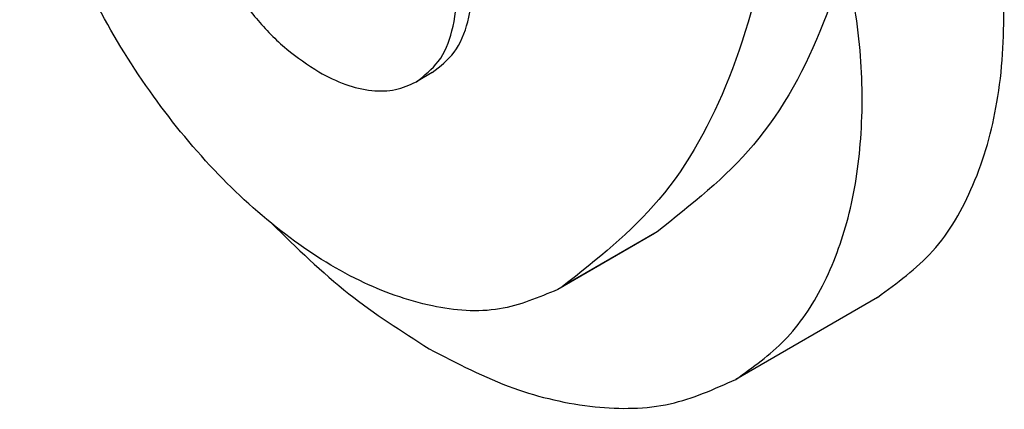
# Model space of a CAD drawing. Units: millimetres. Extents: x 1768 to 1978, y 258 to 555.
# Drawn here: x 1935 to 1944, y 484 to 488 of the extents above; entities that cross this region are included whole.
import ezdxf

# ---------------------------------------------------------------- set-up
doc = ezdxf.new("R2010")
doc.units = ezdxf.units.MM

msp = doc.modelspace()

# ---------------------------------------------------------------- linework, layer by layer
at = {"color": 2, "linetype": 'Continuous'}
for p, q in [((1938.5503, 487.3293), (1938.4089, 487.2474)), ((1940.5699, 485.8996), (1939.7213, 485.4085)), ((1940.526, 485.873), (1939.6774, 485.3819)), ((1942.5501, 485.3115), (1941.2773, 484.5748))]:
    msp.add_line(p, q, dxfattribs=at)
for points, knots in [([(1941.8597, 494.2246), (1942.0327, 493.6275), (1942.3666, 492.4751), (1942.5582, 490.7554), (1942.4889, 489.1768), (1942.1322, 487.8029), (1941.5182, 486.6481), (1940.8778, 486.1426), (1940.5699, 485.8996)], [0, 0, 0, 0, 1.862094, 3.593802, 5.166905, 6.573082, 7.83207, 8.998045, 8.998045, 8.998045, 8.998045]), ([(1941.0112, 493.7335), (1941.1842, 493.1364), (1941.5181, 491.984), (1941.7097, 490.2643), (1941.6403, 488.6857), (1941.2837, 487.3118), (1940.6696, 486.157), (1940.0292, 485.6515), (1939.7213, 485.4085)], [0, 0, 0, 0, 1.862094, 3.593802, 5.166905, 6.573082, 7.83207, 8.998045, 8.998045, 8.998045, 8.998045]), ([(1942.5501, 485.3115), (1942.7257, 485.4396), (1943.0898, 485.7055), (1943.4465, 486.3343), (1943.657, 487.0884), (1943.7077, 487.9604), (1943.6044, 488.9116), (1943.3482, 489.907), (1942.9591, 490.9129), (1942.5977, 491.5487), (1942.415, 491.8699)], [0, 0, 0, 0, 0.64571, 1.339661, 2.114534, 2.983096, 3.941596, 4.974535, 6.058638, 7.165997, 7.165997, 7.165997, 7.165997]), ([(1939.6774, 485.3819), (1939.5063, 485.3098), (1939.147, 485.1585), (1938.5142, 485.2139), (1937.8599, 485.4506), (1937.1983, 485.8736), (1936.5651, 486.4523), (1935.9914, 487.1589), (1935.5065, 487.9551), (1935.1412, 488.7989), (1934.8969, 489.645), (1934.862, 490.2104), (1934.8453, 490.4809)], [0, 0, 0, 0, 0.550119, 1.154578, 1.845339, 2.628645, 3.491687, 4.40946, 5.350039, 6.278873, 7.162747, 7.973908, 7.973908, 7.973908, 7.973908]), ([(1938.5503, 487.3293), (1938.6216, 487.3853), (1938.7726, 487.5041), (1938.8883, 487.7991), (1938.9252, 488.1463), (1938.8777, 488.5395), (1938.7525, 488.9507), (1938.5568, 489.355), (1938.3037, 489.7261), (1938.0096, 490.0395), (1937.6922, 490.2765), (1937.3728, 490.4176), (1937.0594, 490.4642), (1936.8812, 490.3924), (1936.7971, 490.3585)], [0, 0, 0, 0, 0.267899, 0.567561, 0.915444, 1.311774, 1.745713, 2.19995, 2.654186, 3.088126, 3.484456, 3.832339, 4.132001, 4.3999, 4.3999, 4.3999, 4.3999]), ([(1938.4089, 487.2474), (1938.4802, 487.3035), (1938.6312, 487.4222), (1938.7469, 487.7172), (1938.7837, 488.0644), (1938.7363, 488.4577), (1938.6111, 488.8688), (1938.4154, 489.2732), (1938.1623, 489.6443), (1937.8681, 489.9577), (1937.5508, 490.1947), (1937.2314, 490.3357), (1936.918, 490.3823), (1936.7398, 490.3106), (1936.6557, 490.2767)], [0, 0, 0, 0, 0.267899, 0.567561, 0.915444, 1.311774, 1.745713, 2.19995, 2.654186, 3.088126, 3.484456, 3.832339, 4.132001, 4.3999, 4.3999, 4.3999, 4.3999]), ([(1936.6557, 490.2767), (1936.5911, 490.2275), (1936.4556, 490.1245), (1936.3387, 489.8729), (1936.2858, 489.5738), (1936.3016, 489.2313), (1936.3826, 488.8657), (1936.5249, 488.4946), (1936.7204, 488.1374), (1936.9601, 487.8149), (1937.2271, 487.5375), (1937.4335, 487.4005), (1937.5323, 487.335)], [0, 0, 0, 0, 0.240291, 0.504252, 0.805828, 1.147776, 1.524555, 1.925303, 2.336138, 2.742016, 3.128456, 3.483328, 3.483328, 3.483328, 3.483328]), ([(1941.2773, 484.5748), (1941.4314, 484.6839), (1941.7484, 484.9083), (1942.0855, 485.4224), (1942.314, 486.0404), (1942.4204, 486.7581), (1942.4143, 487.5517), (1942.3178, 488.0937), (1942.2676, 488.3754)], [0, 0, 0, 0, 0.561913, 1.156425, 1.807742, 2.528418, 3.320407, 4.177495, 4.177495, 4.177495, 4.177495]), ([(1937.5323, 487.335), (1937.6115, 487.2937), (1937.7616, 487.2156), (1937.9973, 487.1615), (1938.2201, 487.1627), (1938.3475, 487.2199), (1938.4089, 487.2474)], [0, 0, 0, 0, 0.266846, 0.5054497, 0.719922, 0.9201194, 0.9201194, 0.9201194, 0.9201194]), ([(1937.1086, 485.9748), (1937.3333, 485.7557), (1937.7666, 485.3329), (1938.2766, 485.0069), (1938.5223, 484.8498)], [0, 0, 0, 0, 0.93849, 1.810807, 1.810807, 1.810807, 1.810807]), ([(1940.5699, 485.8996), (1940.5626, 485.8951), (1940.5481, 485.886), (1940.5333, 485.8774), (1940.526, 485.873)], [0, 0, 0, 0, 0.02565785, 0.05130933, 0.05130933, 0.05130933, 0.05130933]), ([(1939.7213, 485.4085), (1939.7141, 485.404), (1939.6996, 485.3949), (1939.6848, 485.3863), (1939.6774, 485.3819)], [0, 0, 0, 0, 0.02565785, 0.05130933, 0.05130933, 0.05130933, 0.05130933]), ([(1938.5223, 484.8498), (1938.7713, 484.7203), (1939.2429, 484.4748), (1939.9836, 484.3048), (1940.684, 484.3086), (1941.0841, 484.4881), (1941.2773, 484.5748)], [0, 0, 0, 0, 0.838659, 1.588556, 2.262612, 2.891804, 2.891804, 2.891804, 2.891804])]:
    msp.add_open_spline(points, degree=3, knots=knots, dxfattribs=at)

doc.saveas('drawing.dxf')
